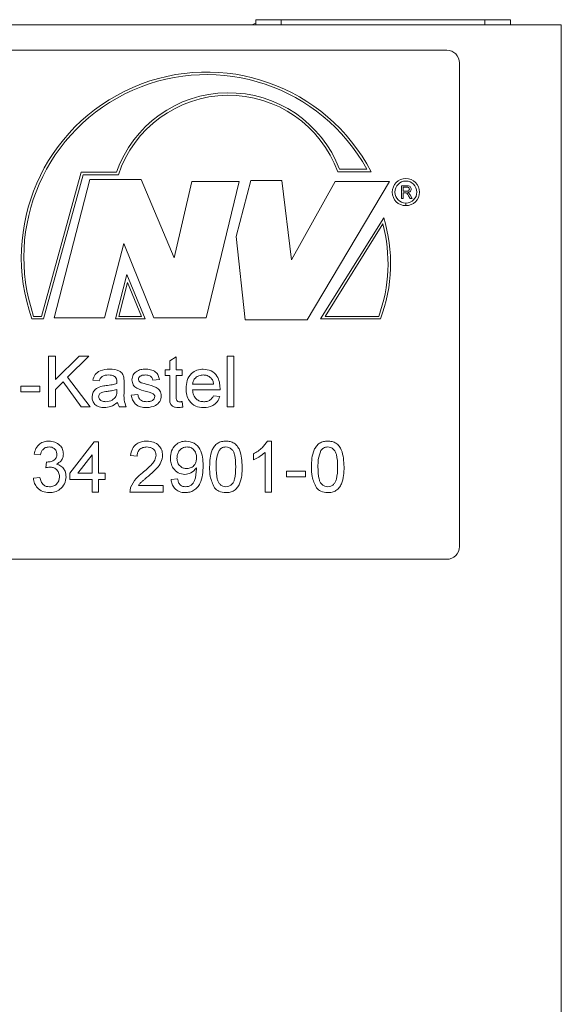
# Model space of a CAD drawing. Units: millimetres. Extents: x 0 to 420, y 0 to 297.
# Drawn here: x 249 to 270, y 177 to 216 of the extents above; entities that cross this region are included whole.
import ezdxf

# ---------------------------------------------------------------- set-up
doc = ezdxf.new("R2010")
doc.units = ezdxf.units.MM
doc.linetypes.add('SLD-Durchgehend', pattern=[0])

msp = doc.modelspace()

# ---------------------------------------------------------------- linework, layer by layer
at = {"color": 7, "linetype": 'SLD-Durchgehend', "lineweight": 15}
for p, q in [((227.4188, 215.5679), (270.4188, 215.5679)), ((258.4188, 215.5679), (258.4188, 215.7679)), ((258.4188, 215.7679), (259.4188, 215.7679)), ((259.4188, 215.7679), (267.4188, 215.7679)), ((267.4188, 215.7679), (268.4188, 215.7679)), ((268.4188, 215.7679), (268.4188, 215.5679)), ((270.4188, 169.0679), (270.4188, 215.5679)), ((231.9188, 214.5679), (265.9188, 214.5679)), ((266.4188, 214.0679), (266.4188, 195.0679)), ((231.9188, 194.5679), (265.9188, 194.5679))]:
    msp.add_line(p, q, dxfattribs=at)
at = {"color": 8, "linetype": 'SLD-Durchgehend', "lineweight": 0}
for p, q in [((259.4188, 215.7679), (259.4188, 215.5679)), ((267.4188, 215.5679), (267.4188, 215.7679)), ((250.0008, 204.1117), (251.5613, 209.7784)), ((250.077, 204.0117), (251.6375, 209.6784)), ((251.5613, 209.7784), (252.9482, 209.7784)), ((251.6375, 209.6784), (253.0197, 209.6784)), ((261.6383, 209.7925), (262.9475, 209.7925)), ((261.7078, 209.8925), (262.7805, 209.8925)), ((251.904, 209.4882), (250.4956, 204.0498)), ((253.9213, 209.4882), (251.904, 209.4882)), ((255.2154, 206.4077), (253.9213, 209.4882)), ((255.9005, 209.4122), (255.2154, 206.4077)), ((257.7656, 209.4122), (255.9005, 209.4122)), ((256.4715, 204.0498), (257.7656, 209.4122)), ((258.2223, 209.4502), (257.6514, 207.2444)), ((259.4403, 209.4502), (258.2223, 209.4502)), ((259.821, 206.3316), (259.4403, 209.4502)), ((261.5338, 209.4122), (259.821, 206.3316)), ((260.43, 203.9737), (263.6653, 209.4122)), ((263.6653, 209.4122), (261.5338, 209.4122)), ((264.1359, 209.247), (264.3528, 209.247)), ((264.1359, 208.747), (264.1359, 209.247)), ((264.2064, 209.1893), (264.2064, 209.0291)), ((264.3554, 209.1893), (264.2064, 209.1893)), ((264.2064, 209.0291), (264.3403, 209.0291)), ((264.2786, 208.9714), (264.2064, 208.9714)), ((264.2064, 208.9714), (264.2064, 208.747)), ((264.2064, 208.747), (264.1359, 208.747)), ((264.3124, 208.4614), (264.3124, 208.5614)), ((264.3134, 208.5614), (264.3134, 208.4614)), ((264.4806, 208.747), (264.4183, 208.8526)), ((264.4794, 208.885), (264.5615, 208.747)), ((264.5615, 208.747), (264.4806, 208.747)), ((263.4417, 207.9896), (260.9628, 204.0117)), ((263.4075, 207.7456), (261.143, 204.1117)), ((252.4749, 204.0498), (253.2361, 206.9782)), ((253.2361, 206.9782), (254.4161, 204.0498)), ((257.6514, 207.2444), (257.994, 203.9737)), ((253.3503, 205.7612), (252.9033, 204.0117)), ((253.3728, 205.4451), (253.0321, 204.1117)), ((254.0735, 204.0117), (253.3503, 205.7612)), ((253.924, 204.1117), (253.3728, 205.4451)), ((249.6202, 204.0117), (250.077, 204.0117)), ((249.6914, 204.1117), (250.0008, 204.1117)), ((250.4956, 204.0498), (252.4749, 204.0498)), ((252.9033, 204.0117), (254.0735, 204.0117)), ((253.0321, 204.1117), (253.924, 204.1117)), ((254.4161, 204.0498), (256.4715, 204.0498)), ((257.994, 203.9737), (260.43, 203.9737)), ((260.9628, 204.0117), (263.314, 204.0117)), ((261.143, 204.1117), (263.2444, 204.1117)), ((250.27, 202.5528), (250.5521, 202.5528)), ((250.27, 200.5528), (250.27, 202.5528)), ((250.5521, 201.6313), (251.4735, 202.5528)), ((250.5521, 202.5528), (250.5521, 201.6313)), ((251.8597, 202.5528), (251.024, 201.717)), ((251.4735, 202.5528), (251.8597, 202.5528)), ((255.0392, 202.3701), (255.2956, 202.5159)), ((255.0392, 202.0143), (255.0392, 202.3701)), ((255.2956, 202.5159), (255.2956, 202.0143)), ((257.2956, 202.5528), (257.5521, 202.5528)), ((257.2956, 200.5528), (257.2956, 202.5528)), ((257.5521, 202.5528), (257.5521, 200.5528)), ((254.8597, 202.0143), (255.0392, 202.0143)), ((254.8597, 201.7835), (254.8597, 202.0143)), ((255.2956, 202.0143), (255.5264, 202.0143)), ((255.5264, 202.0143), (255.5264, 201.7835)), ((251.024, 201.717), (251.911, 200.5528)), ((252.27, 201.5784), (252.0136, 201.604)), ((254.629, 201.6297), (254.3726, 201.604)), ((255.0392, 201.7835), (254.8597, 201.7835)), ((255.0392, 200.9634), (255.0392, 201.7835)), ((255.2956, 201.7835), (255.2956, 200.9542)), ((255.5264, 201.7835), (255.2956, 201.7835)), ((249.1931, 201.3733), (249.9367, 201.3733)), ((249.1931, 201.1425), (249.1931, 201.3733)), ((249.9367, 201.3733), (249.9367, 201.1425)), ((250.8453, 201.5379), (250.5521, 201.2451)), ((250.5521, 201.2451), (250.5521, 200.5528)), ((251.5637, 200.5528), (250.8453, 201.5379)), ((252.9611, 201.1705), (252.9623, 201.2451)), ((253.2444, 201.5003), (253.2444, 201.1874)), ((255.9367, 201.4502), (256.7572, 201.4502)), ((257.0124, 201.2194), (255.9367, 201.2194)), ((249.9367, 201.1425), (249.1931, 201.1425)), ((253.5264, 201.0143), (253.7828, 201.0399)), ((256.7544, 200.9886), (257.0056, 200.963)), ((250.5521, 200.5528), (250.27, 200.5528)), ((251.911, 200.5528), (251.5637, 200.5528)), ((253.3213, 200.5528), (253.0649, 200.5528)), ((255.5264, 200.7643), (255.5521, 200.5491)), ((257.5521, 200.5528), (257.2956, 200.5528)), ((251.1162, 197.9549), (252.0649, 199.1857)), ((252.0649, 199.1857), (252.2444, 199.1857)), ((252.2444, 199.1857), (252.2444, 197.9549)), ((258.8742, 199.2113), (259.0392, 199.2113)), ((259.0392, 199.2113), (259.0392, 197.2113)), ((249.9623, 198.6729), (249.7059, 198.6985)), ((251.9879, 198.6753), (251.4327, 197.9549)), ((251.9879, 197.9549), (251.9879, 198.6753)), ((253.7572, 198.6216), (253.5008, 198.6472)), ((258.3213, 198.4749), (258.3213, 198.7113)), ((258.7828, 197.2113), (258.7828, 198.7698)), ((250.165, 198.16), (250.1915, 198.3908)), ((249.6803, 197.7498), (249.9367, 197.7754)), ((251.1162, 197.6985), (251.1162, 197.9549)), ((251.9879, 197.6985), (251.1162, 197.6985)), ((251.4327, 197.9549), (251.9879, 197.9549)), ((251.9879, 197.2113), (251.9879, 197.6985)), ((252.2444, 197.9549), (252.5008, 197.9549)), ((252.5008, 197.6985), (252.2444, 197.6985)), ((252.2444, 197.6985), (252.2444, 197.2113)), ((252.5008, 197.9549), (252.5008, 197.6985)), ((255.0905, 197.6985), (255.3469, 197.7241)), ((259.629, 198.0318), (260.3726, 198.0318)), ((259.629, 197.8011), (259.629, 198.0318)), ((260.3726, 197.8011), (259.629, 197.8011)), ((260.3726, 198.0318), (260.3726, 197.8011)), ((253.8045, 197.4677), (254.7828, 197.4677)), ((254.7828, 197.4677), (254.7828, 197.2113)), ((252.2444, 197.2113), (251.9879, 197.2113)), ((254.7828, 197.2113), (253.4751, 197.2113)), ((259.0392, 197.2113), (258.7828, 197.2113))]:
    msp.add_line(p, q, dxfattribs=at)
at = {"color": 7, "linetype": 'SLD-Durchgehend', "lineweight": 15}
for centre, start, end in [((258.1688, 216.0679), 270, 300), ((265.9188, 214.0679), 0, 90), ((265.9188, 195.0679), 270, 0)]:
    msp.add_arc(centre, 0.5, start, end, dxfattribs=at)
at = {"color": 8, "linetype": 'SLD-Durchgehend', "lineweight": 0}
for centre, radius, start, end in [((256.4893, 206.4285), 7.2818, 27.51427, 199.38341), ((256.4893, 206.4285), 7.1818, 28.83743, 198.81934), ((257.3489, 208.2336), 4.6639, 20.83483, 160.65765), ((257.3489, 208.2336), 4.5639, 19.97178, 161.54511), ((264.3124, 208.9938), 0.5324, 270.10761, 270), ((264.3124, 208.9938), 0.4324, 270.1325, 270), ((257.5546, 206.1876), 6.0567, 339.95636, 14.90646), ((257.5546, 206.1876), 6.1567, 339.30388, 17.01913)]:
    msp.add_arc(centre, radius, start, end, dxfattribs=at)
for points, knots in [([(264.3134, 208.9691), (264.3069, 208.9699), (264.2954, 208.9714), (264.2837, 208.9714), (264.2786, 208.9714)], [0, 0, 0, 0, 0.5598581, 1, 1, 1, 1]), ([(264.4183, 208.8526), (264.4089, 208.8682), (264.3934, 208.8939), (264.3697, 208.9281), (264.3467, 208.956), (264.3245, 208.9647), (264.3134, 208.9691)], [0, 0, 0, 0, 0.34060053, 0.56096909, 0.78076896, 1, 1, 1, 1]), ([(264.3403, 209.0291), (264.3549, 209.0293), (264.3838, 209.0299), (264.4239, 209.044), (264.4462, 209.0764), (264.4487, 209.0993), (264.45, 209.1107)], [0, 0, 0, 0, 0.2815604, 0.5602357, 0.7798658, 1, 1, 1, 1]), ([(264.3528, 209.247), (264.3759, 209.2468), (264.4217, 209.2463), (264.4833, 209.219), (264.5151, 209.1663), (264.5187, 209.1302), (264.5205, 209.1122)], [0, 0, 0, 0, 0.2816719, 0.559202, 0.7794168, 1, 1, 1, 1]), ([(264.45, 209.1107), (264.4485, 209.1238), (264.4454, 209.1499), (264.4107, 209.1859), (264.3764, 209.188), (264.3554, 209.1893)], [0, 0, 0, 0, 0.2804052, 0.55998, 1, 1, 1, 1]), ([(264.5205, 209.1122), (264.5184, 209.0927), (264.5143, 209.0537), (264.4682, 208.996), (264.4184, 208.9847), (264.3879, 208.9778)], [0, 0, 0, 0, 0.28051743, 0.5605028, 1, 1, 1, 1]), ([(264.3879, 208.9778), (264.3956, 208.9739), (264.4095, 208.9671), (264.4215, 208.9574), (264.4268, 208.9531)], [0, 0, 0, 0, 0.5601302, 1, 1, 1, 1]), ([(264.4268, 208.9531), (264.4379, 208.9414), (264.4579, 208.9206), (264.4729, 208.8959), (264.4794, 208.885)], [0, 0, 0, 0, 0.5597986, 1, 1, 1, 1]), ([(252.0136, 201.604), (252.0371, 201.6836), (252.084, 201.8422), (252.337, 202.0194), (252.5471, 202.0321), (252.6758, 202.0399)], [0, 0, 0, 0, 0.2804291, 0.5593033, 1, 1, 1, 1]), ([(252.6758, 202.0399), (252.8095, 202.0328), (252.9956, 202.0228), (253.1872, 201.8697), (253.217, 201.7696), (253.2319, 201.7194)], [0, 0, 0, 0, 0.5592537, 0.7791957, 1, 1, 1, 1]), ([(253.5521, 201.6161), (253.5616, 201.6868), (253.5788, 201.8134), (253.6717, 201.8994), (253.7127, 201.9374)], [0, 0, 0, 0, 0.558926, 1, 1, 1, 1]), ([(253.7127, 201.9374), (253.7755, 201.9709), (253.8878, 202.031), (254.0146, 202.0372), (254.0705, 202.0399)], [0, 0, 0, 0, 0.5589368, 1, 1, 1, 1]), ([(254.0705, 202.0399), (254.1423, 202.0356), (254.2856, 202.027), (254.4777, 201.9489), (254.5956, 201.7969), (254.6178, 201.6856), (254.629, 201.6297)], [0, 0, 0, 0, 0.2807368, 0.5604279, 0.7794504, 1, 1, 1, 1]), ([(255.6803, 201.2711), (255.6866, 201.3795), (255.6993, 201.5958), (255.8611, 201.8625), (256.1006, 202.0185), (256.2706, 202.0328), (256.3557, 202.0399)], [0, 0, 0, 0, 0.2807483, 0.5597749, 0.7796661, 1, 1, 1, 1]), ([(256.3557, 202.0399), (256.4618, 202.0277), (256.6739, 202.0031), (256.8996, 201.7889), (257.0009, 201.534), (257.0094, 201.3682), (257.0136, 201.2851)], [0, 0, 0, 0, 0.2793663, 0.5583971, 0.7788847, 1, 1, 1, 1]), ([(252.6298, 201.8092), (252.586, 201.8078), (252.4989, 201.8051), (252.3778, 201.7666), (252.3037, 201.6762), (252.2812, 201.611), (252.27, 201.5784)], [0, 0, 0, 0, 0.2808551, 0.5597515, 0.7795007, 1, 1, 1, 1]), ([(252.8962, 201.7318), (252.85, 201.7585), (252.7671, 201.8063), (252.6719, 201.8083), (252.6298, 201.8092)], [0, 0, 0, 0, 0.5578699, 1, 1, 1, 1]), ([(252.9623, 201.5355), (252.9614, 201.5765), (252.9599, 201.6495), (252.9156, 201.7067), (252.8962, 201.7318)], [0, 0, 0, 0, 0.56189809, 1, 1, 1, 1]), ([(253.2319, 201.7194), (253.2364, 201.6786), (253.2443, 201.6058), (253.2443, 201.5325), (253.2444, 201.5003)], [0, 0, 0, 0, 0.5598205, 1, 1, 1, 1]), ([(254.121, 201.1589), (253.9909, 201.192), (253.8283, 201.2333), (253.6625, 201.3451), (253.5762, 201.4493), (253.5617, 201.5495), (253.5521, 201.6161)], [0, 0, 0, 0, 0.5013212, 0.6265916, 0.7518165, 1, 1, 1, 1]), ([(254.0893, 201.8092), (254.0271, 201.8077), (253.934, 201.8056), (253.8457, 201.7403), (253.8127, 201.6879), (253.8099, 201.6574), (253.8085, 201.6421)], [0, 0, 0, 0, 0.4997709, 0.7490945, 0.8745926, 1, 1, 1, 1]), ([(253.8085, 201.6421), (253.81, 201.6265), (253.8127, 201.5987), (253.8284, 201.5757), (253.8353, 201.5656)], [0, 0, 0, 0, 0.5592294, 1, 1, 1, 1]), ([(253.8353, 201.5656), (253.8491, 201.5518), (253.8738, 201.527), (253.9057, 201.5132), (253.9198, 201.5071)], [0, 0, 0, 0, 0.5590827, 1, 1, 1, 1]), ([(254.3726, 201.604), (254.3634, 201.6393), (254.3451, 201.7099), (254.2408, 201.7987), (254.1468, 201.8052), (254.0893, 201.8092)], [0, 0, 0, 0, 0.28030267, 0.56023751, 1, 1, 1, 1]), ([(256.3545, 201.8092), (256.2973, 201.8044), (256.1829, 201.7948), (256.0451, 201.7059), (255.9574, 201.584), (255.9436, 201.4948), (255.9367, 201.4502)], [0, 0, 0, 0, 0.2801897, 0.5597261, 0.77964, 1, 1, 1, 1]), ([(256.663, 201.6866), (256.6121, 201.7269), (256.5208, 201.7991), (256.4055, 201.8061), (256.3545, 201.8092)], [0, 0, 0, 0, 0.5585107, 1, 1, 1, 1]), ([(256.7572, 201.4502), (256.7505, 201.499), (256.7386, 201.586), (256.6861, 201.6559), (256.663, 201.6866)], [0, 0, 0, 0, 0.5606766, 1, 1, 1, 1]), ([(251.9879, 200.9402), (251.9935, 200.9941), (252.0047, 201.102), (252.1171, 201.2697), (252.2479, 201.3226), (252.3277, 201.3548)], [0, 0, 0, 0, 0.2804586, 0.5609833, 1, 1, 1, 1]), ([(252.5765, 201.1653), (252.5034, 201.1576), (252.412, 201.148), (252.3151, 201.0964), (252.2761, 201.0578), (252.2495, 201.009), (252.2461, 200.9727), (252.2444, 200.9546)], [0, 0, 0, 0, 0.5002801, 0.6253271, 0.7502681, 0.8751458, 1, 1, 1, 1]), ([(252.3277, 201.3548), (252.3667, 201.3634), (252.4364, 201.3788), (252.5073, 201.3878), (252.5384, 201.3917)], [0, 0, 0, 0, 0.5599193, 1, 1, 1, 1]), ([(252.5384, 201.3917), (252.6185, 201.4018), (252.7614, 201.4198), (252.9001, 201.4587), (252.9611, 201.4758)], [0, 0, 0, 0, 0.5601846, 1, 1, 1, 1]), ([(252.9623, 201.2451), (252.8913, 201.2252), (252.7645, 201.1896), (252.634, 201.1728), (252.5765, 201.1653)], [0, 0, 0, 0, 0.5597607, 1, 1, 1, 1]), ([(252.923, 200.9678), (252.9363, 201.0045), (252.96, 201.0702), (252.9608, 201.1398), (252.9611, 201.1705)], [0, 0, 0, 0, 0.55899203, 1, 1, 1, 1]), ([(252.9611, 201.4758), (252.9613, 201.487), (252.9617, 201.5069), (252.9621, 201.5268), (252.9623, 201.5355)], [0, 0, 0, 0, 0.5600417, 1, 1, 1, 1]), ([(253.2444, 201.1874), (253.2395, 201.066), (253.231, 200.8498), (253.2938, 200.6433), (253.3213, 200.5528)], [0, 0, 0, 0, 0.561531, 1, 1, 1, 1]), ([(253.9198, 201.5071), (253.9559, 201.4961), (254.0202, 201.4764), (254.0852, 201.4588), (254.1137, 201.451)], [0, 0, 0, 0, 0.55996518, 1, 1, 1, 1]), ([(254.1137, 201.451), (254.2468, 201.4169), (254.4131, 201.3742), (254.5886, 201.2666), (254.6577, 201.1896), (254.6999, 201.0942), (254.7039, 201.026), (254.7059, 200.9919)], [0, 0, 0, 0, 0.5004474, 0.6253973, 0.7502748, 0.875069, 1, 1, 1, 1]), ([(254.3617, 201.084), (254.3175, 201.1003), (254.2385, 201.1293), (254.1569, 201.1499), (254.121, 201.1589)], [0, 0, 0, 0, 0.5597872, 1, 1, 1, 1]), ([(256.3694, 200.5271), (256.2613, 200.5368), (256.0455, 200.5563), (255.8042, 200.7604), (255.6935, 201.018), (255.6847, 201.1866), (255.6803, 201.2711)], [0, 0, 0, 0, 0.2799522, 0.5586619, 0.778995, 1, 1, 1, 1]), ([(255.9367, 201.2194), (255.9446, 201.1532), (255.9604, 201.021), (256.0676, 200.8626), (256.2167, 200.7711), (256.3211, 200.7623), (256.3734, 200.7579)], [0, 0, 0, 0, 0.2806328, 0.5596864, 0.7796605, 1, 1, 1, 1]), ([(257.0136, 201.2851), (257.0134, 201.2729), (257.0131, 201.251), (257.0126, 201.2291), (257.0124, 201.2194)], [0, 0, 0, 0, 0.560001, 1, 1, 1, 1]), ([(252.4663, 200.5271), (252.3994, 200.5309), (252.266, 200.5386), (252.1, 200.6358), (252.0016, 200.7826), (251.9925, 200.8876), (251.9879, 200.9402)], [0, 0, 0, 0, 0.2808152, 0.5596896, 0.7796947, 1, 1, 1, 1]), ([(252.2444, 200.9546), (252.2471, 200.9306), (252.2525, 200.8826), (252.2978, 200.8238), (252.386, 200.7662), (252.4676, 200.7613), (252.5248, 200.7579)], [0, 0, 0, 0, 0.1865641, 0.373467, 0.5606129, 1, 1, 1, 1]), ([(252.5248, 200.7579), (252.615, 200.769), (252.7762, 200.789), (252.8782, 200.9131), (252.923, 200.9678)], [0, 0, 0, 0, 0.5597582, 1, 1, 1, 1]), ([(254.1334, 200.5271), (254.0523, 200.5309), (253.8909, 200.5386), (253.6838, 200.6497), (253.5681, 200.8282), (253.5403, 200.9522), (253.5264, 201.0143)], [0, 0, 0, 0, 0.2807394, 0.5592964, 0.7793112, 1, 1, 1, 1]), ([(253.7828, 201.0399), (253.7931, 200.9938), (253.8136, 200.9019), (253.938, 200.7745), (254.0611, 200.7642), (254.1362, 200.7579)], [0, 0, 0, 0, 0.2813162, 0.5610686, 1, 1, 1, 1]), ([(254.7059, 200.9919), (254.6935, 200.9151), (254.6688, 200.7614), (254.4542, 200.5618), (254.2551, 200.5403), (254.1334, 200.5271)], [0, 0, 0, 0, 0.2799264, 0.5600377, 1, 1, 1, 1]), ([(254.1362, 200.7579), (254.1754, 200.7593), (254.2536, 200.7621), (254.3575, 200.8007), (254.4335, 200.8736), (254.4442, 200.9351), (254.4495, 200.9658)], [0, 0, 0, 0, 0.2811872, 0.560952, 0.7810955, 1, 1, 1, 1]), ([(254.4495, 200.9658), (254.4479, 200.9804), (254.4448, 201.0095), (254.4141, 201.0537), (254.3816, 201.0725), (254.3617, 201.084)], [0, 0, 0, 0, 0.2797563, 0.5598324, 1, 1, 1, 1]), ([(255.3714, 200.5271), (255.331, 200.5286), (255.2506, 200.5315), (255.135, 200.578), (255.0244, 200.7246), (255.0331, 200.8648), (255.0392, 200.9634)], [0, 0, 0, 0, 0.1874326, 0.3738217, 0.5594623, 1, 1, 1, 1]), ([(255.2956, 200.9542), (255.2924, 200.906), (255.2884, 200.8457), (255.3281, 200.7875), (255.3669, 200.7603), (255.4023, 200.7589), (255.4258, 200.7579)], [0, 0, 0, 0, 0.4995978, 0.6252409, 0.7503545, 1, 1, 1, 1]), ([(257.0056, 200.963), (256.9768, 200.8902), (256.9192, 200.7447), (256.6954, 200.5582), (256.4929, 200.5389), (256.3694, 200.5271)], [0, 0, 0, 0, 0.2806135, 0.5608324, 1, 1, 1, 1]), ([(256.3734, 200.7579), (256.4175, 200.7604), (256.5058, 200.7655), (256.657, 200.8288), (256.7175, 200.9281), (256.7544, 200.9886)], [0, 0, 0, 0, 0.2812823, 0.5619049, 1, 1, 1, 1]), ([(252.9879, 200.7322), (252.9005, 200.6671), (252.7442, 200.5507), (252.5512, 200.5343), (252.4663, 200.5271)], [0, 0, 0, 0, 0.5599718, 1, 1, 1, 1]), ([(253.0649, 200.5528), (253.0445, 200.5838), (253.0081, 200.6392), (252.9941, 200.7038), (252.9879, 200.7322)], [0, 0, 0, 0, 0.5596974, 1, 1, 1, 1]), ([(255.5521, 200.5491), (255.5186, 200.5425), (255.4589, 200.5305), (255.3981, 200.5282), (255.3714, 200.5271)], [0, 0, 0, 0, 0.5600784, 1, 1, 1, 1]), ([(255.4258, 200.7579), (255.4447, 200.7585), (255.4783, 200.7595), (255.5117, 200.7628), (255.5264, 200.7643)], [0, 0, 0, 0, 0.5599655, 1, 1, 1, 1]), ([(249.7059, 198.6985), (249.7256, 198.7763), (249.765, 198.9315), (249.9157, 199.1048), (250.1025, 199.1984), (250.228, 199.207), (250.2908, 199.2113)], [0, 0, 0, 0, 0.28025391, 0.55952285, 0.77959263, 1, 1, 1, 1]), ([(250.2988, 198.9806), (250.2517, 198.9763), (250.1574, 198.9678), (250.0467, 198.8872), (249.9857, 198.7812), (249.9701, 198.709), (249.9623, 198.6729)], [0, 0, 0, 0, 0.2800015, 0.5591298, 0.779321, 1, 1, 1, 1]), ([(250.2908, 199.2113), (250.3702, 199.2033), (250.5288, 199.1873), (250.7214, 199.0642), (250.8379, 198.8899), (250.8524, 198.7652), (250.8597, 198.7029)], [0, 0, 0, 0, 0.28018396, 0.55985445, 0.77999859, 1, 1, 1, 1]), ([(250.6033, 198.6945), (250.5984, 198.7384), (250.5884, 198.8263), (250.5039, 198.922), (250.4021, 198.9734), (250.3333, 198.9782), (250.2988, 198.9806)], [0, 0, 0, 0, 0.2794625, 0.558954, 0.7792554, 1, 1, 1, 1]), ([(253.5008, 198.6472), (253.5156, 198.736), (253.5451, 198.913), (253.7169, 199.1092), (253.9315, 199.1998), (254.0716, 199.2075), (254.1418, 199.2113)], [0, 0, 0, 0, 0.2802347, 0.5588934, 0.7791322, 1, 1, 1, 1]), ([(254.1362, 198.9806), (254.0809, 198.9764), (253.9705, 198.9682), (253.8377, 198.8783), (253.7667, 198.7516), (253.7603, 198.665), (253.7572, 198.6216)], [0, 0, 0, 0, 0.2804101, 0.5594882, 0.7793743, 1, 1, 1, 1]), ([(254.5008, 198.6568), (254.494, 198.708), (254.4805, 198.8103), (254.3766, 198.9173), (254.2566, 198.9734), (254.1764, 198.9782), (254.1362, 198.9806)], [0, 0, 0, 0, 0.2790819, 0.5586117, 0.7790433, 1, 1, 1, 1]), ([(254.1418, 199.2113), (254.2291, 199.2053), (254.4032, 199.1932), (254.6115, 199.0547), (254.7387, 198.8645), (254.751, 198.7277), (254.7572, 198.6592)], [0, 0, 0, 0, 0.2804819, 0.5596439, 0.7797489, 1, 1, 1, 1]), ([(255.0649, 198.5475), (255.0723, 198.6427), (255.0873, 198.8329), (255.2441, 199.0571), (255.4539, 199.1918), (255.6032, 199.2048), (255.6779, 199.2113)], [0, 0, 0, 0, 0.2803259, 0.5595933, 0.7796714, 1, 1, 1, 1]), ([(255.7171, 198.9806), (255.6542, 198.9728), (255.5284, 198.9573), (255.3976, 198.829), (255.3299, 198.6815), (255.3242, 198.5831), (255.3213, 198.5338)], [0, 0, 0, 0, 0.2792516, 0.5586177, 0.7791084, 1, 1, 1, 1]), ([(255.6779, 199.2113), (255.7883, 199.1947), (256.0091, 199.1613), (256.2486, 198.9043), (256.3393, 198.5822), (256.3444, 198.3621), (256.3469, 198.2518)], [0, 0, 0, 0, 0.2489516, 0.4979143, 0.7483102, 1, 1, 1, 1]), ([(256.0905, 198.5531), (256.0867, 198.6131), (256.079, 198.7328), (255.9897, 198.8801), (255.8585, 198.9686), (255.7643, 198.9766), (255.7171, 198.9806)], [0, 0, 0, 0, 0.2806382, 0.5600089, 0.7797993, 1, 1, 1, 1]), ([(256.6033, 198.1977), (256.6064, 198.3108), (256.6125, 198.5367), (256.677, 198.8165), (256.7902, 199.0144), (256.9153, 199.1327), (257.0745, 199.2013), (257.1877, 199.208), (257.2444, 199.2113)], [0, 0, 0, 0, 0.25049498, 0.50037164, 0.62543928, 0.75020787, 0.87498028, 1, 1, 1, 1]), ([(256.9755, 198.8435), (256.9338, 198.7269), (256.8591, 198.5179), (256.8596, 198.2964), (256.8597, 198.1985)], [0, 0, 0, 0, 0.5580592, 1, 1, 1, 1]), ([(257.2416, 198.9806), (257.2125, 198.9787), (257.1545, 198.9749), (257.0568, 198.9334), (257.0064, 198.8776), (256.9755, 198.8435)], [0, 0, 0, 0, 0.2804553, 0.56069, 1, 1, 1, 1]), ([(257.629, 198.1985), (257.6272, 198.3625), (257.6249, 198.5675), (257.5444, 198.8006), (257.468, 198.8975), (257.3643, 198.969), (257.2825, 198.9767), (257.2416, 198.9806)], [0, 0, 0, 0, 0.5003517, 0.6255299, 0.7505165, 0.8752556, 1, 1, 1, 1]), ([(257.2444, 199.2113), (257.301, 199.2077), (257.4142, 199.2004), (257.5732, 199.1324), (257.7011, 199.0165), (257.859, 198.7125), (257.8737, 198.4263), (257.8854, 198.1977)], [0, 0, 0, 0, 0.12537314, 0.25064387, 0.37569775, 0.50111358, 1, 1, 1, 1]), ([(258.3213, 198.7113), (258.4461, 198.7818), (258.6687, 198.9077), (258.8114, 199.1186), (258.8742, 199.2113)], [0, 0, 0, 0, 0.56042725, 1, 1, 1, 1]), ([(260.6033, 198.1977), (260.6064, 198.3108), (260.6125, 198.5367), (260.677, 198.8165), (260.7902, 199.0144), (260.9153, 199.1327), (261.0745, 199.2013), (261.1877, 199.208), (261.2444, 199.2113)], [0, 0, 0, 0, 0.250495, 0.5003717, 0.6254394, 0.7502085, 0.8749803, 1, 1, 1, 1]), ([(260.9755, 198.8435), (260.9338, 198.7269), (260.8591, 198.5179), (260.8596, 198.2964), (260.8597, 198.1985)], [0, 0, 0, 0, 0.5580592, 1, 1, 1, 1]), ([(261.2416, 198.9806), (261.2125, 198.9787), (261.1545, 198.9749), (261.0568, 198.9334), (261.0064, 198.8776), (260.9755, 198.8435)], [0, 0, 0, 0, 0.2804553, 0.56069, 1, 1, 1, 1]), ([(261.629, 198.1985), (261.6272, 198.3625), (261.6249, 198.5675), (261.5444, 198.8006), (261.468, 198.8975), (261.3643, 198.969), (261.2825, 198.9767), (261.2416, 198.9806)], [0, 0, 0, 0, 0.5003514, 0.62553, 0.7505166, 0.8752556, 1, 1, 1, 1]), ([(261.2444, 199.2113), (261.301, 199.2077), (261.4142, 199.2004), (261.5732, 199.1324), (261.7011, 199.0165), (261.859, 198.7125), (261.8737, 198.4263), (261.8854, 198.1977)], [0, 0, 0, 0, 0.12537379, 0.25064385, 0.37569769, 0.50111383, 1, 1, 1, 1]), ([(250.2283, 198.388), (250.279, 198.3926), (250.3804, 198.4017), (250.511, 198.4654), (250.5941, 198.5737), (250.6003, 198.6542), (250.6033, 198.6945)], [0, 0, 0, 0, 0.2806807, 0.5609519, 0.7800574, 1, 1, 1, 1]), ([(250.8597, 198.7029), (250.8552, 198.6553), (250.8461, 198.5602), (250.7593, 198.4069), (250.6522, 198.3444), (250.5869, 198.3063)], [0, 0, 0, 0, 0.2804956, 0.5610027, 1, 1, 1, 1]), ([(253.9631, 197.9593), (254.0909, 198.0687), (254.2689, 198.2209), (254.4655, 198.4587), (254.489, 198.5909), (254.5008, 198.6568)], [0, 0, 0, 0, 0.5613132, 0.7813857, 1, 1, 1, 1]), ([(254.7572, 198.6592), (254.7436, 198.5637), (254.7165, 198.3722), (254.5016, 198.0954), (254.3159, 197.9362), (254.2023, 197.8387)], [0, 0, 0, 0, 0.2787409, 0.558833, 1, 1, 1, 1]), ([(255.6326, 197.9036), (255.5427, 197.916), (255.3628, 197.9407), (255.1743, 198.1234), (255.0773, 198.3355), (255.069, 198.4768), (255.0649, 198.5475)], [0, 0, 0, 0, 0.2790458, 0.5585542, 0.7790392, 1, 1, 1, 1]), ([(255.3213, 198.5338), (255.3264, 198.4749), (255.3365, 198.3571), (255.4372, 198.2192), (255.5719, 198.1439), (255.6644, 198.1376), (255.7107, 198.1344)], [0, 0, 0, 0, 0.2801877, 0.5593994, 0.7793968, 1, 1, 1, 1]), ([(255.7107, 198.1344), (255.7705, 198.141), (255.89, 198.1542), (256.0205, 198.2705), (256.0827, 198.4127), (256.0879, 198.5062), (256.0905, 198.5531)], [0, 0, 0, 0, 0.2795272, 0.558695, 0.7790288, 1, 1, 1, 1]), ([(258.7828, 198.7698), (258.7036, 198.7038), (258.562, 198.5859), (258.3949, 198.5089), (258.3213, 198.4749)], [0, 0, 0, 0, 0.5596861, 1, 1, 1, 1]), ([(250.3309, 198.1873), (250.2995, 198.185), (250.2433, 198.1808), (250.189, 198.1664), (250.165, 198.16)], [0, 0, 0, 0, 0.559772, 1, 1, 1, 1]), ([(250.1915, 198.3908), (250.1983, 198.3901), (250.2106, 198.3887), (250.2229, 198.3882), (250.2283, 198.388)], [0, 0, 0, 0, 0.5600022, 1, 1, 1, 1]), ([(250.7059, 197.8151), (250.7002, 197.8706), (250.6888, 197.9817), (250.588, 198.1068), (250.4616, 198.1775), (250.3745, 198.184), (250.3309, 198.1873)], [0, 0, 0, 0, 0.279748, 0.5591714, 0.7794439, 1, 1, 1, 1]), ([(250.5869, 198.3063), (250.6472, 198.2865), (250.7678, 198.2469), (250.891, 198.1132), (250.9541, 197.9619), (250.9596, 197.8627), (250.9623, 197.8131)], [0, 0, 0, 0, 0.2798072, 0.5591854, 0.7794082, 1, 1, 1, 1]), ([(256.0905, 198.1648), (256.0224, 198.0836), (255.9006, 197.9384), (255.7146, 197.9143), (255.6326, 197.9036)], [0, 0, 0, 0, 0.5591076, 1, 1, 1, 1]), ([(256.3469, 198.2518), (256.3438, 198.1316), (256.3376, 197.8915), (256.2613, 197.5949), (256.1299, 197.3911), (255.9915, 197.2724), (255.8237, 197.1976), (255.7032, 197.1896), (255.643, 197.1857)], [0, 0, 0, 0, 0.2504831, 0.5001151, 0.6251651, 0.750094, 0.8749945, 1, 1, 1, 1]), ([(255.6562, 197.4165), (255.6948, 197.4194), (255.7718, 197.4252), (255.8772, 197.4773), (255.9621, 197.5582), (256.0604, 197.7693), (256.0778, 197.962), (256.0917, 198.116)], [0, 0, 0, 0, 0.1252077, 0.2503104, 0.3753387, 0.5006202, 1, 1, 1, 1]), ([(256.0917, 198.116), (256.0915, 198.1251), (256.0912, 198.1414), (256.0907, 198.1577), (256.0905, 198.1648)], [0, 0, 0, 0, 0.5599968, 1, 1, 1, 1]), ([(256.7976, 197.3784), (256.7294, 197.5237), (256.6072, 197.7842), (256.6045, 198.071), (256.6033, 198.1977)], [0, 0, 0, 0, 0.5579731, 1, 1, 1, 1]), ([(256.8597, 198.1985), (256.8618, 198.0352), (256.8644, 197.8311), (256.9421, 197.5973), (257.02, 197.502), (257.1219, 197.429), (257.2035, 197.4206), (257.2444, 197.4165)], [0, 0, 0, 0, 0.5003628, 0.6255682, 0.7505385, 0.8753034, 1, 1, 1, 1]), ([(257.2444, 197.4165), (257.2851, 197.4208), (257.3666, 197.4296), (257.4689, 197.5018), (257.5461, 197.5976), (257.6245, 197.831), (257.627, 198.0352), (257.629, 198.1985)], [0, 0, 0, 0, 0.1246562, 0.2494202, 0.3743867, 0.4995896, 1, 1, 1, 1]), ([(257.8854, 198.1977), (257.8824, 198.0847), (257.8764, 197.8589), (257.8112, 197.5796), (257.6985, 197.3817), (257.5735, 197.2635), (257.4141, 197.1955), (257.301, 197.1889), (257.2444, 197.1857)], [0, 0, 0, 0, 0.2504787, 0.5003535, 0.6253867, 0.7501732, 0.8749685, 1, 1, 1, 1]), ([(260.7976, 197.3784), (260.7294, 197.5237), (260.6072, 197.7842), (260.6045, 198.071), (260.6033, 198.1977)], [0, 0, 0, 0, 0.557973, 1, 1, 1, 1]), ([(260.8597, 198.1985), (260.8618, 198.0352), (260.8644, 197.8311), (260.9421, 197.5973), (261.02, 197.502), (261.1219, 197.429), (261.2035, 197.4206), (261.2444, 197.4165)], [0, 0, 0, 0, 0.50036296, 0.62556811, 0.7505384, 0.87530336, 1, 1, 1, 1]), ([(261.2444, 197.4165), (261.2851, 197.4208), (261.3666, 197.4296), (261.4689, 197.5018), (261.5461, 197.5976), (261.6245, 197.831), (261.627, 198.0352), (261.629, 198.1985)], [0, 0, 0, 0, 0.1246561, 0.2494201, 0.3743871, 0.49959, 1, 1, 1, 1]), ([(261.8854, 198.1977), (261.8824, 198.0847), (261.8764, 197.8589), (261.8112, 197.5796), (261.6985, 197.3817), (261.5735, 197.2635), (261.4141, 197.1955), (261.301, 197.1889), (261.2444, 197.1857)], [0, 0, 0, 0, 0.2504786, 0.5003535, 0.6253866, 0.7501726, 0.8749679, 1, 1, 1, 1]), ([(250.3025, 197.1857), (250.2153, 197.1936), (250.0411, 197.2094), (249.8389, 197.3577), (249.7145, 197.5471), (249.6917, 197.6822), (249.6803, 197.7498)], [0, 0, 0, 0, 0.2799106, 0.559249, 0.7794766, 1, 1, 1, 1]), ([(249.9367, 197.7754), (249.9498, 197.7236), (249.9761, 197.6203), (250.06, 197.4912), (250.1855, 197.4249), (250.2696, 197.4193), (250.3117, 197.4165)], [0, 0, 0, 0, 0.2808805, 0.5600727, 0.7796528, 1, 1, 1, 1]), ([(250.9623, 197.8131), (250.9506, 197.7178), (250.9273, 197.5272), (250.7452, 197.3196), (250.527, 197.2019), (250.3773, 197.1911), (250.3025, 197.1857)], [0, 0, 0, 0, 0.279401, 0.5590646, 0.7793784, 1, 1, 1, 1]), ([(250.3117, 197.4165), (250.3709, 197.422), (250.4891, 197.433), (250.6211, 197.5418), (250.6954, 197.6762), (250.7024, 197.7688), (250.7059, 197.8151)], [0, 0, 0, 0, 0.2798833, 0.5589936, 0.7793194, 1, 1, 1, 1]), ([(253.502, 197.3892), (253.5661, 197.5135), (253.681, 197.736), (253.8767, 197.8909), (253.9631, 197.9593)], [0, 0, 0, 0, 0.5583588, 1, 1, 1, 1]), ([(254.2023, 197.8387), (254.1546, 197.7994), (254.076, 197.7345), (253.9676, 197.6432), (253.8773, 197.5634), (253.8287, 197.4996), (253.8045, 197.4677)], [0, 0, 0, 0, 0.3400378, 0.5600629, 0.7800892, 1, 1, 1, 1]), ([(255.643, 197.1857), (255.5645, 197.1923), (255.4078, 197.2056), (255.2252, 197.3409), (255.1228, 197.5168), (255.1013, 197.6379), (255.0905, 197.6985)], [0, 0, 0, 0, 0.2799625, 0.5589647, 0.7792421, 1, 1, 1, 1]), ([(255.3469, 197.7241), (255.3565, 197.6801), (255.3755, 197.5922), (255.4458, 197.4833), (255.5499, 197.4246), (255.6208, 197.4192), (255.6562, 197.4165)], [0, 0, 0, 0, 0.2807267, 0.5598092, 0.779704, 1, 1, 1, 1]), ([(253.4751, 197.2113), (253.4758, 197.2452), (253.4771, 197.3058), (253.4944, 197.3637), (253.502, 197.3892)], [0, 0, 0, 0, 0.5599561, 1, 1, 1, 1]), ([(257.2444, 197.1857), (257.1481, 197.1939), (256.9762, 197.2087), (256.8522, 197.3265), (256.7976, 197.3784)], [0, 0, 0, 0, 0.5597157, 1, 1, 1, 1]), ([(261.2444, 197.1857), (261.1481, 197.1939), (260.9762, 197.2087), (260.8522, 197.3265), (260.7976, 197.3784)], [0, 0, 0, 0, 0.5597157, 1, 1, 1, 1])]:
    msp.add_open_spline(points, degree=3, knots=knots, dxfattribs=at)

doc.saveas('drawing.dxf')
